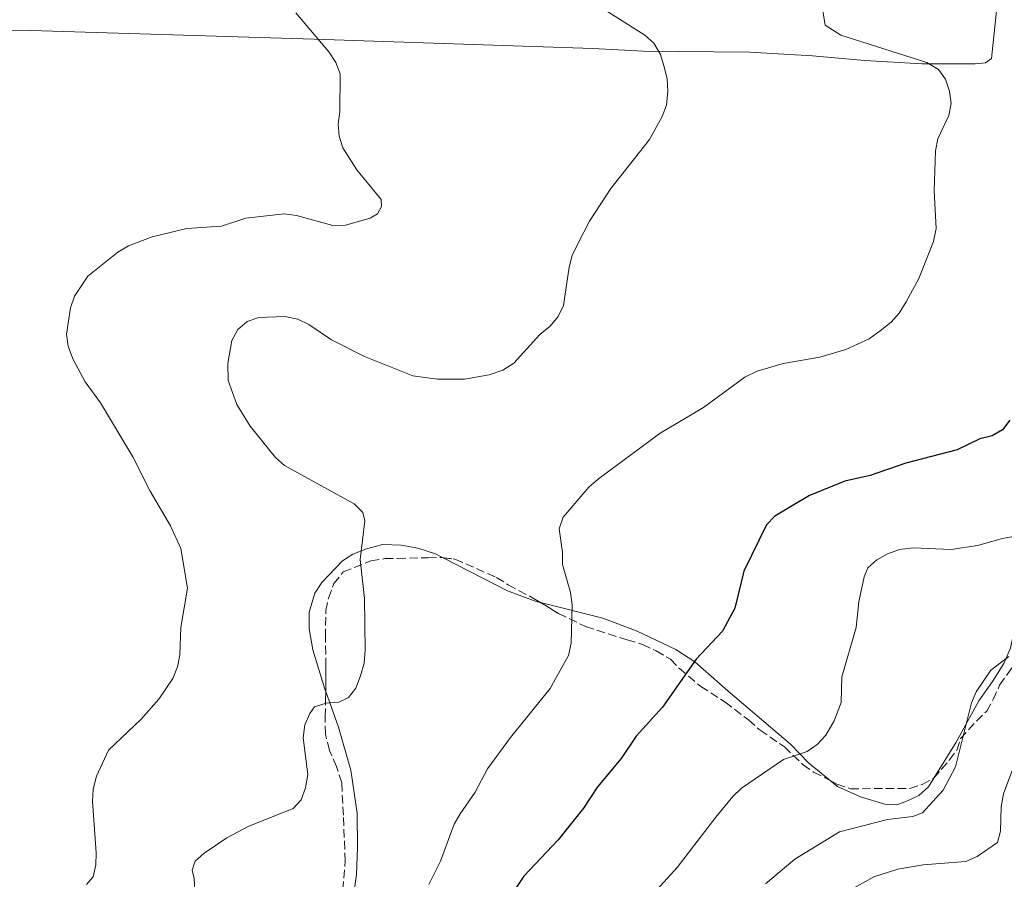
# Model space of a CAD drawing. Units: metres. Extents: x 583822 to 587272, y 4708118 to 4710473.
# Drawn here: x 586003 to 586206, y 4708722 to 4708899 of the extents above; entities that cross this region are included whole.
import ezdxf

# ---------------------------------------------------------------- set-up
doc = ezdxf.new("R2010")
doc.units = ezdxf.units.M
doc.header["$MEASUREMENT"] = 0
doc.linetypes.add('DGN Style 3', pattern=[2.435890702152634, 1.739921930109024, -0.6959687720436097])
for name, color, linetype, lineweight in [('Curva de nivel directora', 30, 'Continuous', 30), ('Curva de nivel intermedia', 30, 'Continuous', 0), ('Línea de cambio de uso (parcela vista)', 92, 'Continuous', 0), ('Zona arbolada', 92, 'DGN Style 3', 0)]:
    doc.layers.add(name, color=color, linetype=linetype, lineweight=lineweight)

msp = doc.modelspace()

# ---------------------------------------------------------------- linework, layer by layer
at = {"layer": 'Curva de nivel directora', "color": 30, "linetype": 'Continuous', "lineweight": 30, "elevation": 425, "flags": 128}
for points in [[(586207.2599999997, 4708816.779999999), (586205.7300000008, 4708814.79), (586203.6199999986, 4708813.560000001), (586201.1100000007, 4708812.900000001), (586196.39, 4708810.690000001), (586185.8299999988, 4708807.939999999), (586178.4799999995, 4708805.370000001), (586173.2400000002, 4708804.220000002), (586165.92, 4708801.250000002)], [(586165.92, 4708801.250000002), (586158.8199999988, 4708796.950000001), (586157.0399999997, 4708795.180000001), (586152.3799999993, 4708785.660000001), (586150.5099999984, 4708778.03), (586147.9899999994, 4708773.289999999), (586142.5600000002, 4708767.510000002), (586135.610000001, 4708757.609999999), (586130.1599999993, 4708751.630000001), (586127.0799999993, 4708746.970000003), (586122.1999999998, 4708741.180000001), (586119.2999999986, 4708736.76), (586114.0599999994, 4708730.240000002), (586107.0299999998, 4708722.7), (586099.3799999988, 4708711.29)]]:
    msp.add_lwpolyline(points, dxfattribs=at)
at = {"layer": 'Curva de nivel intermedia', "color": 30, "linetype": 'Continuous', "lineweight": 0, "flags": 128}
for points, elevation in [([(586168.4700000003, 4708902.539999999), (586169.1400000008, 4708898.27), (586172.400000002, 4708896.189999999), (586190.1600000005, 4708890.550000002), (586192.530000002, 4708889.109999999), (586193.9800000004, 4708887.100000001), (586194.8200000009, 4708884.640000001), (586195.1600000006, 4708882.100000001), (586194.7000000002, 4708879.640000001), (586192.3900000014, 4708874.810000001), (586191.9500000009, 4708872.350000001), (586191.6700000016, 4708864.069999999), (586192.0500000014, 4708856.310000001), (586191.5500000007, 4708853.640000001), (586188.5300000011, 4708845.98), (586185.8500000011, 4708841.220000001), (586184.4299999995, 4708838.880000001), (586182.7599999999, 4708837.019999999), (586180.5100000014, 4708835.210000001), (586178.2600000005, 4708833.55), (586173.4600000015, 4708831.359999999), (586168.0700000003, 4708829.759999999), (586160.4999999997, 4708828.500000001), (586155.1300000009, 4708826.86), (586152.6299999997, 4708825.680000001), (586144.0599999999, 4708819.37), (586135.1399999993, 4708814.079999999), (586122.4200000011, 4708804.66), (586120.4400000008, 4708802.939999999), (586115.13, 4708796.77), (586114.3200000009, 4708794.390000001), (586115.0000000005, 4708789.519999999), (586114.9800000002, 4708787.02), (586116.640000001, 4708781.230000001), (586116.9800000007, 4708778.689999999), (586116.7999999997, 4708770.789999999), (586116.1900000017, 4708768.220000001), (586112.4500000001, 4708761.449999999)], 420.0000000000001), ([(586060.0000000015, 4708900.829999999), (586066.7400000006, 4708892.78), (586068.2200000002, 4708890.550000002), (586069.0800000008, 4708888.199999998), (586069.0300000015, 4708880.390000001), (586068.7300000021, 4708877.84), (586068.9100000008, 4708875.350000001), (586069.6300000006, 4708872.929999999), (586072.5200000008, 4708868.390000001), (586077.6000000013, 4708862.300000001), (586077.6600000017, 4708860.88), (586076.8100000002, 4708859.349999999), (586075.3300000003, 4708858.439999999), (586070.1800000005, 4708856.979999999), (586067.61, 4708856.930000001), (586060.0700000008, 4708859.029999998), (586057.5600000006, 4708859.349999999), (586049.6500000004, 4708858.480000001), (586044.6200000012, 4708856.829999999), (586037.4800000021, 4708856.289999999), (586030.3300000017, 4708854.580000001), (586025.420000001, 4708852.75), (586023.2700000008, 4708851.469999999), (586017.0800000015, 4708846.5), (586014.2899999998, 4708842.37), (586013.4500000017, 4708839.929999999), (586012.6500000014, 4708834.490000002), (586013.0000000001, 4708832.019999999), (586013.9900000002, 4708829.42), (586016.5200000005, 4708824.679999999), (586019.650000002, 4708820.349999999), (586026.3200000017, 4708809.24), (586029.8900000014, 4708802.109999999), (586034.0900000012, 4708794.970000001), (586036.2100000002, 4708790.300000002), (586037.5900000016, 4708782.149999999), (586036.2100000002, 4708774.029999999), (586036.0200000004, 4708768.390000001), (586035.570000001, 4708765.929999999), (586034.5700000018, 4708763.529999998), (586031.730000001, 4708759.220000001), (586028.0899999999, 4708755.130000001), (586021.3500000007, 4708748.73), (586018.8099999994, 4708743.369999999), (586018.1299999999, 4708740.66), (586018.0100000014, 4708738.159999999), (586018.7800000003, 4708727.550000001), (586018.6799999997, 4708725.029999999), (586018.1200000008, 4708722.600000001), (586016.7999999999, 4708720.99)], 410.0000000000001), ([(586123.3900000012, 4708901.649999999), (586131.9600000009, 4708896.170000001), (586133.8400000007, 4708894.519999999), (586135.1799999997, 4708892.21), (586135.9400000017, 4708889.669999998), (586136.570000002, 4708887.149999999), (586136.6799999994, 4708884.65), (586136.4500000014, 4708881.73), (586135.5599999996, 4708879.390000002), (586132.930000001, 4708874.659999999), (586124.9300000012, 4708864.560000001), (586120.5200000012, 4708857.819999999), (586118.1500000019, 4708853.179999999), (586117.0000000009, 4708850.77), (586116.3500000003, 4708848.36), (586115.2000000015, 4708840.419999998), (586114.1200000019, 4708838.17), (586112.4099999998, 4708836.17), (586110.2900000007, 4708834.470000001), (586104.940000002, 4708828.569999999), (586102.6900000012, 4708827.07), (586099.8700000005, 4708826.109999998), (586094.7699999998, 4708825.219999999), (586089.2000000018, 4708825.21), (586084.1200000013, 4708825.930000001), (586074.1500000001, 4708829.929999999), (586067.3100000005, 4708833.359999999), (586062.6400000012, 4708836.55), (586060.3800000014, 4708837.619999998), (586057.6700000003, 4708838.190000001), (586052.3400000016, 4708837.96), (586049.9299999997, 4708837.119999999), (586047.9800000007, 4708835.480000001), (586046.7699999993, 4708833.230000001), (586045.9500000011, 4708828.480000001), (586046.0000000002, 4708824.989999999), (586047.7900000006, 4708820.020000001), (586050.5399999999, 4708815.539999999), (586055.7400000012, 4708809.07), (586057.6100000021, 4708807.409999999), (586071.9800000021, 4708799.539999999), (586073.8100000004, 4708797.76), (586074.1900000004, 4708796.029999998), (586073.2100000014, 4708788.029999998)], 415), ([(586129.6000000006, 4708714.58), (586138.6399999997, 4708724.5), (586146.6000000013, 4708734.909999999), (586150.1100000006, 4708739.17), (586151.9200000011, 4708740.890000001), (586160.6000000002, 4708746.769999999), (586165.4900000008, 4708748.470000001), (586167.5400000005, 4708749.889999999), (586169.3200000019, 4708751.789999999), (586171.0200000008, 4708754.739999999), (586172.4600000001, 4708758.57), (586172.600000001, 4708763.859999999), (586175.6000000006, 4708774.029999999), (586176.1399999993, 4708779.329999999), (586177.190000002, 4708784.439999999), (586177.9600000009, 4708786.31), (586179.8400000007, 4708787.960000001), (586182.010000001, 4708789.239999999), (586184.5200000012, 4708790.08), (586187.2999999995, 4708790.449999999), (586195.2000000009, 4708790.109999999), (586200.61, 4708790.920000001), (586205.7700000011, 4708792.349999999), (586211.0000000015, 4708793.320000002)], 430), ([(586073.2100000014, 4708788.029999998), (586074.120000001, 4708779.99), (586074.2700000008, 4708769.310000001), (586074.0600000008, 4708766.65), (586073.3200000009, 4708764.029999999), (586072.3500000008, 4708761.519999999), (586070.8100000008, 4708759.55), (586068.8400000016, 4708758.640000001), (586066.230000001, 4708758.4), (586063.8500000006, 4708757.659999998), (586062.8500000013, 4708756.26), (586061.85, 4708753.970000001), (586061.47, 4708751.289999999), (586062.4300000012, 4708743.689999999), (586061.9700000007, 4708740.92), (586061.0900000001, 4708738.480000001), (586059.4400000004, 4708736.689999999), (586050.2800000006, 4708733.060000001), (586045.7099999997, 4708730.650000001), (586041.0800000007, 4708727.449999998), (586039.220000001, 4708725.81), (586038.5599999994, 4708723.979999999), (586038.9600000017, 4708722.249999999), (586039.3799999997, 4708714.34)], 415), ([(586207.0600000008, 4708768.039999999), (586203.3300000002, 4708765.210000001), (586200.3100000005, 4708760.759999999), (586199.3300000015, 4708758.460000001), (586196.0599999991, 4708745.269999999), (586193.52, 4708740.48), (586189.2599999999, 4708735.759999998), (586187.2800000017, 4708735.019999999), (586182.0300000012, 4708734.390000001), (586172.1200000005, 4708731.869999999), (586162.9100000014, 4708726.239999998), (586156.8899999999, 4708721.149999999)], 435.0000000000001), ([(586112.4500000001, 4708761.449999999), (586104.2200000001, 4708751.3), (586099.5300000006, 4708744.889999999), (586096.9500000012, 4708740.07), (586093.8700000012, 4708735.609999998), (586092.6300000006, 4708733.439999999), (586089.7899999997, 4708725.81), (586087.4000000004, 4708720.999999999)], 420.0000000000001), ([(586174.5299999999, 4708719.989999999), (586179.2000000015, 4708722.58), (586184.1500000001, 4708724.199999998), (586189.3600000005, 4708725.069999999), (586198.2100000016, 4708725.749999999), (586200.5099999994, 4708726.750000001), (586204.7100000016, 4708729.660000001), (586205.3300000007, 4708732.029999998), (586205.5000000006, 4708737.029999998), (586205.9499999998, 4708739.739999999), (586207.9100000003, 4708744.849999999)], 440)]:
    msp.add_lwpolyline(points, dxfattribs=dict(at, elevation=elevation))
at = {"layer": 'Línea de cambio de uso (parcela vista)', "color": 92, "linetype": 'Continuous', "lineweight": 0}
for points in [[(585992.4299999997, 4708897.32, 404.8399999999965), (586005.2999999998, 4708897.140000001, 405.1900000000023), (586063.75, 4708895.4, 408.8699999999953), (586121.2699999996, 4708893.480000001, 414.2200000000012), (586131.6600000003, 4708892.92, 414.8699999999953), (586153.5499999998, 4708892.689999999, 417.3699999999953), (586166.5499999998, 4708891.960000001, 417.9100000000035), (586177.2800000003, 4708890.949999999, 418.5099999999948), (586189.2100000001, 4708890.32, 420.3099999999977), (586200.0999999996, 4708890.27, 420.4700000000012), (586202.25, 4708890.51, 420.5099999999948), (586203.5099999999, 4708891.42, 420.5299999999989), (586204.6100000005, 4708901.82, 420.8800000000047), (586204.7999999998, 4708904.680000001, 421.1900000000023)], [(586066.1349, 4708760.8431, 414.6731), (586065.9699999997, 4708761.310000001, 414.6600000000035), (586063.4900000002, 4708769.42, 413.8800000000047), (586062.75, 4708773.75, 413.7700000000041), (586062.7199999997, 4708777.210000001, 413.6199999999953), (586063.8700000001, 4708781.09, 413.6499999999942), (586065.3099999996, 4708783.33, 413.7100000000065), (586069.5599999996, 4708787.800000001, 414.3399999999965), (586071.7300000004, 4708789.15, 414.6900000000023), (586074.5300000003, 4708790.25, 415.2100000000065), (586077.9100000003, 4708791.109999999, 415.8000000000029), (586081.6699999999, 4708790.99, 416.0299999999988), (586085.1399999997, 4708790.350000001, 416.7100000000065), (586088.7999999998, 4708789.24, 416.9799999999959), (586090.3935000002, 4708788.4154, 417.1751999999979)], [(586090.3935000002, 4708788.4154, 417.1751999999979), (586103.6600000003, 4708781.550000001, 418.8000000000029), (586109.5700000003, 4708779.380000001, 419.3999999999942), (586110.4692000002, 4708779.154899999, 419.517200000002)], [(586110.4692000002, 4708779.154899999, 419.517200000002), (586123.3099999996, 4708775.939999999, 421.1900000000023), (586130.4000000004, 4708773.279999999, 422.1499999999942), (586138.3600000005, 4708769.470000001, 423.7599999999948), (586142.2800000003, 4708766.9, 425.1499999999942), (586149.1399999997, 4708760.869999999, 426.5299999999989), (586162.0099999999, 4708749.970000001, 429.9700000000012), (586165.7400000002, 4708746.09, 430.9900000000052), (586170.1807000004, 4708742.4769, 432.2608999999939)], [(586191.5926000001, 4708742.963, 434.7519999999931), (586196.1900000004, 4708750.33, 435.3800000000047), (586200.8499999996, 4708758.92, 435.25), (586203.7199999997, 4708762.869999999, 434.7899999999936), (586206.0300000003, 4708766.59, 434.1499999999942), (586207.3899999997, 4708769.74, 433.8000000000029), (586207.9299999997, 4708772.42, 433.5599999999977), (586208.9199999999, 4708775.26, 433.1699999999983), (586209.3799999999, 4708776.15, 432.9900000000052)], [(586070.75, 4708714.859999999, 418.6399999999995), (586071.9400000004, 4708719.130000001, 418.3899999999995), (586072.4699999997, 4708723.09, 417.8800000000047), (586072.6699999999, 4708728.66, 417.3099999999977), (586072.6500000004, 4708735.74, 416.2400000000052), (586071.3200000003, 4708744.58, 415.5299999999988), (586068.75, 4708753.439999999, 414.8800000000047), (586066.1349, 4708760.8431, 414.6731)], [(586170.1807000004, 4708742.4769, 432.2608999999939), (586171.75, 4708741.199999999, 432.7100000000065), (586176.4600000001, 4708739.060000001, 433.5), (586181.4500000002, 4708737.58, 434.0500000000029), (586183.9600000001, 4708737.470000001, 434.0500000000029), (586186.1399999997, 4708738.230000001, 434.1000000000058), (586188.5199999996, 4708739.380000001, 434.3800000000047), (586190.4800000004, 4708741.180000001, 434.6000000000058), (586191.5926000001, 4708742.963, 434.7519999999931)]]:
    msp.add_polyline3d(points, dxfattribs=at)
at = {"layer": 'Zona arbolada', "color": 92, "linetype": 'DGN Style 3', "lineweight": 0}
for points in [[(586069.6799999997, 4708719.869999999, 425.9100000000035), (586070.1500000004, 4708725.810000001, 425.1199999999953), (586069.7699999996, 4708735.289999999, 422.1199999999953), (586069.4299999997, 4708742, 421.0099999999948), (586068.3799999999, 4708745.34, 420.3800000000047), (586066.9299999997, 4708748.67, 419.9100000000035), (586066.0700000003, 4708752.01, 419.429999999993), (586066, 4708755.560000001, 418.8000000000029), (586066.1200000001, 4708759.119999999, 418.6399999999995), (586066.1799999997, 4708766.039999999, 419.1199999999953), (586066.0599999996, 4708771.970000001, 418.9600000000065), (586066.1500000004, 4708777.5, 419.2799999999988), (586066.6900000004, 4708780.08, 419.1199999999953), (586067.8099999996, 4708783.07, 419.5899999999965), (586069.7400000002, 4708785.480000001, 420.070000000007), (586075.4199999999, 4708787.76, 420.3800000000047), (586078.3799999999, 4708788.220000001, 420.5399999999936), (586080.9500000002, 4708788.27, 421.0099999999948), (586087.2699999996, 4708788.4, 422.9100000000035), (586090.0300000003, 4708788.460000001, 423.3899999999995), (586092.7999999998, 4708788.119999999, 423.5399999999936), (586101.3799999999, 4708784.34, 426.6999999999971), (586103.7800000003, 4708782.810000001, 427.4900000000052), (586109.1699999999, 4708779.949999999, 428.7599999999948), (586114.1699999999, 4708776.890000001, 429.3899999999995), (586119.7599999999, 4708774.24, 429.8699999999953), (586128.3099999996, 4708771.449999999, 430.0200000000041), (586131.4900000002, 4708770.52, 430.5), (586134.29, 4708769.199999999, 431.6000000000058), (586137.2800000003, 4708767.480000001, 433.179999999993), (586139.0999999996, 4708765.539999999, 434.1300000000047), (586143.5199999996, 4708761.869999999, 435.7100000000065), (586148.5300000003, 4708758.619999999, 436.820000000007), (586153.3399999999, 4708754.960000001, 438.5599999999977), (586155.7599999999, 4708752.83, 439.1900000000023), (586160.7699999996, 4708749.380000001, 440.3000000000029), (586164.5999999996, 4708745.699999999, 441.2400000000052), (586166.7999999998, 4708744.16, 441.5599999999977), (586169.1900000004, 4708743.029999999, 441.2400000000052), (586171.5899999999, 4708741.689999999, 441.7200000000012), (586174.3799999999, 4708740.76, 442.3500000000058), (586186.6299999999, 4708740.810000001, 442.0299999999989), (586189.1799999997, 4708741.65, 441.8800000000047), (586191.5300000003, 4708742.890000001, 441.8800000000047), (586194.8099999996, 4708746.710000001, 441.8800000000047), (586196.3499999996, 4708748.710000001, 441.8800000000047), (586197.0899999999, 4708751.100000001, 441.8800000000047), (586200.3799999999, 4708754.720000001, 442.9799999999959), (586202.5099999999, 4708756.74, 442.5099999999948), (586203.8399999999, 4708759.140000001, 442.0299999999989), (586205.1699999999, 4708762.130000001, 442.0299999999989), (586206.7000000002, 4708764.33, 442.1900000000023)], [(586066.1349, 4708760.8431, 418.7595000000001), (586066.1799999997, 4708766.039999999, 419.1199999999953), (586066.0599999996, 4708771.970000001, 418.9600000000065), (586066.1500000004, 4708777.5, 419.2799999999988), (586066.6900000004, 4708780.08, 419.1199999999953), (586067.8099999996, 4708783.07, 419.5899999999965), (586069.7400000002, 4708785.480000001, 420.070000000007), (586075.4199999999, 4708787.76, 420.3800000000047), (586078.3799999999, 4708788.220000001, 420.5399999999936), (586080.9500000002, 4708788.27, 421.0099999999948), (586087.2699999996, 4708788.4, 422.9100000000035), (586090.0300000003, 4708788.460000001, 423.3899999999995), (586090.3935000002, 4708788.4154, 423.4097000000039)], [(586090.3935000002, 4708788.4154, 423.4097000000039), (586092.7999999998, 4708788.119999999, 423.5399999999936), (586101.3799999999, 4708784.34, 426.6999999999971), (586103.7800000003, 4708782.810000001, 427.4900000000052), (586109.1699999999, 4708779.949999999, 428.7599999999948), (586110.4692000002, 4708779.154899999, 428.9236999999994)], [(586110.4692000002, 4708779.154899999, 428.9236999999994), (586114.1699999999, 4708776.890000001, 429.3899999999995), (586119.7599999999, 4708774.24, 429.8699999999953), (586128.3099999996, 4708771.449999999, 430.0200000000041), (586131.4900000002, 4708770.52, 430.5), (586134.29, 4708769.199999999, 431.6000000000058), (586137.2800000003, 4708767.480000001, 433.179999999993), (586139.0999999996, 4708765.539999999, 434.1300000000047), (586143.5199999996, 4708761.869999999, 435.7100000000065), (586148.5300000003, 4708758.619999999, 436.820000000007), (586153.3399999999, 4708754.960000001, 438.5599999999977), (586155.7599999999, 4708752.83, 439.1900000000023), (586160.7699999996, 4708749.380000001, 440.3000000000029), (586164.5999999996, 4708745.699999999, 441.2400000000052), (586166.7999999998, 4708744.16, 441.5599999999977), (586169.1900000004, 4708743.029999999, 441.2400000000052), (586170.1807000004, 4708742.4769, 441.4380999999995)], [(586203.8399999999, 4708759.140000001, 442.0299999999989), (586205.1699999999, 4708762.130000001, 442.0299999999989), (586206.7000000002, 4708764.33, 442.1900000000023), (586210.3499999996, 4708769.350000001, 441.8800000000047), (586213.2199999997, 4708774.350000001, 442.0299999999989), (586214.54, 4708777.140000001, 441.8800000000047), (586215.6380000003, 4708778.5494, 441.6154999999999)], [(586067.8427999998, 4708710.1248, 426.3899999999995), (586067.8899999997, 4708710.550000001, 426.3899999999995), (586069.6799999997, 4708719.869999999, 425.9100000000035), (586070.1500000004, 4708725.810000001, 425.1199999999953), (586069.7699999996, 4708735.289999999, 422.1199999999953), (586069.4299999997, 4708742, 421.0099999999948), (586068.3799999999, 4708745.34, 420.3800000000047), (586066.9299999997, 4708748.67, 419.9100000000035), (586066.0700000003, 4708752.01, 419.429999999993), (586066, 4708755.560000001, 418.8000000000029), (586066.1200000001, 4708759.119999999, 418.6399999999995), (586066.1349, 4708760.8431, 418.7595000000001)], [(586191.5926000001, 4708742.963, 441.8800000000047), (586194.8099999996, 4708746.710000001, 441.8800000000047), (586196.3499999996, 4708748.710000001, 441.8800000000047), (586197.0899999999, 4708751.100000001, 441.8800000000047), (586200.3799999999, 4708754.720000001, 442.9799999999959), (586202.5099999999, 4708756.74, 442.5099999999948), (586203.8399999999, 4708759.140000001, 442.0299999999989)], [(586170.1807000004, 4708742.4769, 441.4380999999995), (586171.5899999999, 4708741.689999999, 441.7200000000012), (586174.3799999999, 4708740.76, 442.3500000000058), (586186.6299999999, 4708740.810000001, 442.0299999999989), (586189.1799999997, 4708741.65, 441.8800000000047), (586191.5300000003, 4708742.890000001, 441.8800000000047), (586191.5926000001, 4708742.963, 441.8800000000047)]]:
    msp.add_polyline3d(points, dxfattribs=at)

doc.saveas('drawing.dxf')
